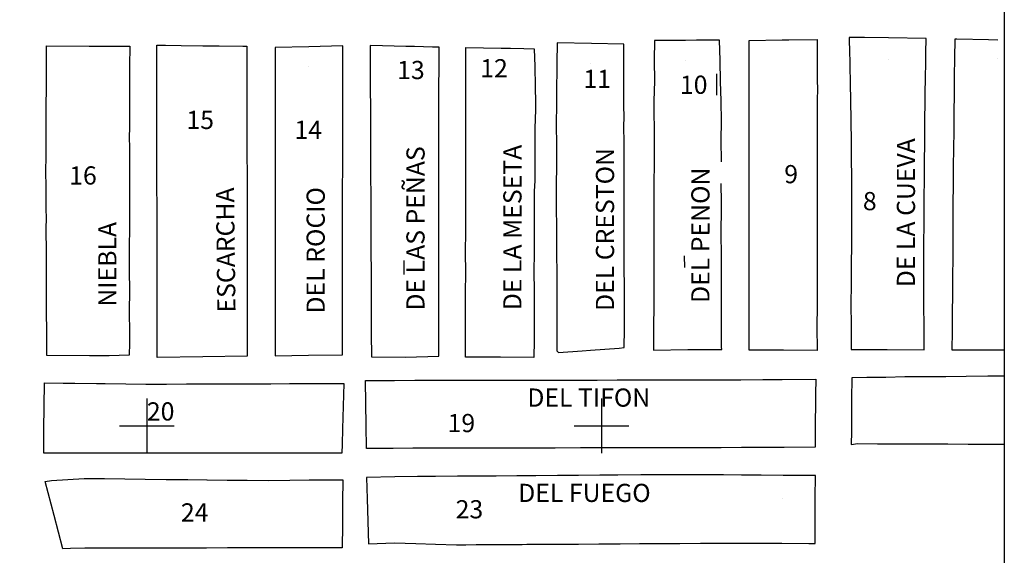
# Model space of a CAD drawing. Units: millimetres. Extents: x 487253 to 489653, y 3596518 to 3598318.
# Drawn here: x 488744 to 489177, y 3597143 to 3597379 of the extents above; entities that cross this region are included whole.
import ezdxf

# ---------------------------------------------------------------- set-up
doc = ezdxf.new("R2010")
doc.units = ezdxf.units.MM
doc.header["$LTSCALE"] = 40
for name, color, linetype in [('CVL_RETUTM', 8, 'Continuous'), ('gral', 7, 'Continuous'), ('SOLAPA', 7, 'Continuous')]:
    doc.layers.add(name, color=color, linetype=linetype)

msp = doc.modelspace()

# ---------------------------------------------------------------- linework, layer by layer
at = {"layer": 'CVL_RETUTM', "color": 8, "linetype": 'Continuous'}
for p, q in [((488800, 3597212), (488800, 3597188)), ((489000, 3597212), (489000, 3597188)), ((488788, 3597200), (488812, 3597200)), ((488988, 3597200), (489012, 3597200))]:
    msp.add_line(p, q, dxfattribs=at)
at = {"layer": 'gral', "color": 251}
for p, q in [((489108.9, 3597370.8), (489109.05, 3597363.58)), ((489115.67, 3597370.69), (489108.9, 3597370.8)), ((489126.12, 3597370.56), (489115.67, 3597370.69)), ((489142.66, 3597370.36), (489126.12, 3597370.56)), ((489142.55, 3597364.04), (489142.66, 3597370.36)), ((489155.3, 3597370.07), (489155.17, 3597361.72)), ((489156.17, 3597370.04), (489155.3, 3597370.07)), ((489170.17, 3597369.69), (489156.17, 3597370.04)), ((488871.33, 3597366.69), (488856.49, 3597366.36)), ((488856.49, 3597366.36), (488856.49, 3597358.2)), ((488886.21, 3597367.03), (488871.33, 3597366.69)), ((488886.2, 3597357.57), (488886.21, 3597367.03)), ((488898.25, 3597367.26), (488898.28, 3597357.5)), ((488903.65, 3597367.11), (488898.25, 3597367.26)), ((488913.9, 3597366.85), (488903.65, 3597367.11)), ((488917.71, 3597366.76), (488913.9, 3597366.85)), ((488925.66, 3597366.54), (488917.71, 3597366.76)), ((488928.53, 3597366.48), (488925.66, 3597366.54)), ((488928.52, 3597361.43), (488928.53, 3597366.48)), ((488980.49, 3597368.37), (488980.3, 3597359.42)), ((488995.58, 3597368.15), (488980.49, 3597368.37)), ((489009.79, 3597367.83), (488995.58, 3597368.15)), ((489009.8, 3597359.44), (489009.79, 3597367.83)), ((489023.21, 3597369.49), (489023.19, 3597360.82)), ((489036.9, 3597369.41), (489023.21, 3597369.49)), ((489041.7, 3597369.51), (489036.9, 3597369.41)), ((489051.81, 3597369.54), (489041.7, 3597369.51)), ((489052.09, 3597360.6), (489051.81, 3597369.54)), ((489174.26, 3597369.58), (489170.17, 3597369.69)), ((488928.51, 3597357.63), (488928.52, 3597361.43)), ((489109.05, 3597363.58), (489109.1, 3597360.89)), ((489142.51, 3597360.99), (489142.55, 3597364.04)), ((489155.17, 3597361.72), (489155.09, 3597353.77)), ((488856.49, 3597358.2), (488856.49, 3597339.43)), ((488886.19, 3597354.37), (488886.2, 3597357.57)), ((488898.28, 3597357.5), (488898.31, 3597348.59)), ((488928.5, 3597348.93), (488928.51, 3597357.63)), ((488980.3, 3597359.42), (488980.26, 3597354.19)), ((489009.81, 3597350.55), (489009.8, 3597359.44)), ((489023.19, 3597360.82), (489023.21, 3597351.5)), ((489052.32, 3597351.47), (489052.09, 3597360.6)), ((489109.1, 3597360.89), (489109.17, 3597357.6)), ((489109.17, 3597357.6), (489109.29, 3597351.47)), ((489142.39, 3597351.83), (489142.51, 3597360.99)), ((488886.2, 3597349.43), (488886.19, 3597354.37)), ((488980.26, 3597354.19), (488980.23, 3597350.63)), ((489050.63, 3597345.38), (489050.71, 3597354.84)), ((489155.09, 3597353.77), (489155.03, 3597345.77)), ((488886.19, 3597340.29), (488886.2, 3597349.43)), ((488898.31, 3597348.59), (488898.34, 3597339.43)), ((488928.5, 3597339.63), (488928.5, 3597348.93)), ((488980.23, 3597350.63), (488980.19, 3597341.27)), ((489009.83, 3597341.56), (489009.81, 3597350.55)), ((489023.21, 3597351.5), (489022.99, 3597342.98)), ((489052.65, 3597342.9), (489052.32, 3597351.47)), ((489109.29, 3597351.47), (489109.36, 3597347.7)), ((489142.33, 3597347.3), (489142.39, 3597351.83)), ((489109.36, 3597347.7), (489109.39, 3597345.88)), ((489109.39, 3597345.88), (489109.46, 3597342.16)), ((489142.27, 3597342.93), (489142.33, 3597347.3)), ((489155.03, 3597345.77), (489154.93, 3597337.74)), ((488886.18, 3597336.43), (488886.19, 3597340.29)), ((488980.19, 3597341.27), (488980.09, 3597332.84)), ((489009.88, 3597334.94), (489009.83, 3597341.56)), ((489022.99, 3597342.98), (489023.01, 3597335.21)), ((489052.67, 3597333.86), (489052.65, 3597342.9)), ((489109.46, 3597342.16), (489109.62, 3597335.24)), ((489142.19, 3597333.92), (489142.27, 3597342.93)), ((488856.49, 3597339.43), (488856.5, 3597336.41)), ((488856.5, 3597336.41), (488856.5, 3597334.48)), ((488886.18, 3597331.4), (488886.18, 3597336.43)), ((488898.34, 3597339.43), (488898.39, 3597330.55)), ((488928.49, 3597330.74), (488928.5, 3597339.63)), ((489154.93, 3597337.74), (489154.88, 3597329.73)), ((488856.5, 3597334.48), (488856.5, 3597326.34)), ((488886.17, 3597322.44), (488886.18, 3597331.4)), ((488980.09, 3597332.84), (488980.12, 3597323.16)), ((489009.85, 3597332.56), (489009.88, 3597334.94)), ((489009.87, 3597323.7), (489009.85, 3597332.56)), ((489023.01, 3597335.21), (489023.15, 3597333.11)), ((489023.15, 3597333.11), (489023.12, 3597324.5)), ((489052.57, 3597325.73), (489052.67, 3597333.86)), ((489109.62, 3597335.24), (489109.63, 3597333.83)), ((489109.63, 3597333.83), (489109.79, 3597325.18)), ((489142.11, 3597324.93), (489142.19, 3597333.92)), ((488898.39, 3597330.55), (488898.42, 3597321.55)), ((488928.47, 3597321.7), (488928.49, 3597330.74)), ((489154.88, 3597329.73), (489154.74, 3597321.82)), ((488856.5, 3597326.34), (488856.49, 3597324.43)), ((488856.49, 3597324.43), (488856.49, 3597321.42)), ((488886.16, 3597313.25), (488886.17, 3597322.44)), ((488980.12, 3597323.16), (488980.12, 3597314.81)), ((489009.89, 3597315.02), (489009.87, 3597323.7)), ((489023.12, 3597324.5), (489023.1, 3597315.43)), ((489052.71, 3597316.04), (489052.57, 3597325.73)), ((489109.79, 3597325.18), (489109.8, 3597315.78)), ((489142.04, 3597315.65), (489142.11, 3597324.93)), ((488856.49, 3597321.42), (488856.49, 3597313.13)), ((488898.42, 3597321.55), (488898.45, 3597312.77)), ((488928.45, 3597303.79), (488928.47, 3597321.7)), ((489154.74, 3597321.82), (489154.66, 3597314.2)), ((488980.12, 3597314.81), (488980.1, 3597305.47)), ((489009.92, 3597296.76), (489009.89, 3597315.02)), ((489023.1, 3597315.43), (489023.02, 3597306.57)), ((489109.8, 3597315.78), (489109.83, 3597311.03)), ((489141.95, 3597306.88), (489142.04, 3597315.65)), ((489154.66, 3597314.2), (489154.59, 3597305.76)), ((488856.49, 3597313.13), (488856.49, 3597303.55)), ((488886.15, 3597304.51), (488886.16, 3597313.25)), ((488898.45, 3597312.77), (488898.46, 3597307.3)), ((489109.83, 3597311.03), (489109.85, 3597306.76)), ((488898.46, 3597307.3), (488898.48, 3597303.77)), ((488980.1, 3597305.47), (488980.06, 3597296.57)), ((489023.02, 3597306.57), (489023.04, 3597297.51)), ((489052.72, 3597298.19), (489052.63, 3597306.59)), ((489109.85, 3597306.76), (489109.87, 3597302.09)), ((489141.91, 3597301.84), (489141.95, 3597306.88)), ((489154.59, 3597305.76), (489154.5, 3597297.77)), ((488856.49, 3597303.55), (488856.49, 3597294.5)), ((488886.14, 3597299.29), (488886.15, 3597304.51)), ((488898.48, 3597303.77), (488898.51, 3597294.77)), ((488928.44, 3597294.8), (488928.45, 3597303.79)), ((489109.87, 3597302.09), (489109.86, 3597297.8)), ((489141.87, 3597297.81), (489141.91, 3597301.84)), ((488886.14, 3597295.51), (488886.14, 3597299.29)), ((488980.06, 3597296.57), (488980.21, 3597286.69)), ((489009.98, 3597287.41), (489009.92, 3597296.76)), ((489023.04, 3597297.51), (489023.01, 3597288.56)), ((489052.71, 3597291.78), (489052.72, 3597298.19)), ((489109.86, 3597297.8), (489109.86, 3597293.92)), ((489141.82, 3597292.82), (489141.87, 3597297.81)), ((489154.5, 3597297.77), (489154.47, 3597289.3)), ((488856.49, 3597294.5), (488856.49, 3597285.55)), ((488886.14, 3597286.43), (488886.14, 3597295.51)), ((488898.51, 3597294.77), (488898.55, 3597285.66)), ((488928.44, 3597289.31), (488928.44, 3597294.8)), ((489109.86, 3597293.92), (489109.87, 3597288.78)), ((489141.79, 3597289.04), (489141.82, 3597292.82)), ((488928.43, 3597286), (488928.44, 3597289.31)), ((489023.01, 3597288.56), (489022.98, 3597279.62)), ((489052.63, 3597288.64), (489052.71, 3597291.78)), ((489052.76, 3597270.74), (489052.63, 3597288.64)), ((489109.87, 3597288.78), (489109.83, 3597282.96)), ((489141.7, 3597279.91), (489141.79, 3597289.04)), ((489154.47, 3597289.3), (489154.45, 3597281.82)), ((488856.49, 3597285.55), (488856.5, 3597276.41)), ((488886.14, 3597280.02), (488886.14, 3597286.43)), ((488898.55, 3597285.66), (488898.59, 3597276.61)), ((488928.42, 3597277), (488928.43, 3597286)), ((488980.21, 3597286.69), (488980.22, 3597282.8)), ((489009.96, 3597278.76), (489009.98, 3597287.41)), ((488886.13, 3597276.65), (488886.14, 3597280.02)), ((488980.22, 3597282.8), (488980.23, 3597278.35)), ((489022.98, 3597279.62), (489022.95, 3597270.62)), ((489109.83, 3597279.7), (489109.8, 3597270.83)), ((489109.83, 3597282.96), (489109.82, 3597280.52)), ((489109.82, 3597280.52), (489109.83, 3597279.7)), ((489141.63, 3597270.91), (489141.7, 3597279.91)), ((489154.45, 3597281.82), (489154.44, 3597273.77)), ((488856.5, 3597276.41), (488856.49, 3597267.41)), ((488886.12, 3597268.54), (488886.13, 3597276.65)), ((488898.59, 3597276.61), (488898.62, 3597267.67)), ((488928.42, 3597274.07), (488928.42, 3597277)), ((488980.23, 3597278.35), (488980.24, 3597273.18)), ((489009.98, 3597269.77), (489009.96, 3597278.76)), ((489036.58, 3597269.63), (489036.46, 3597274.75)), ((488913.17, 3597266.59), (488913.17, 3597272.67)), ((488928.41, 3597268.16), (488928.42, 3597274.07)), ((488980.24, 3597273.18), (488980.26, 3597269.63)), ((489022.95, 3597270.62), (489022.93, 3597261.6)), ((489052.77, 3597261.68), (489052.76, 3597270.74)), ((489109.8, 3597270.83), (489109.7, 3597262.11)), ((489141.62, 3597261.96), (489141.63, 3597270.91)), ((489154.44, 3597273.77), (489154.37, 3597265.75)), ((488856.49, 3597267.41), (488856.49, 3597259)), ((488886.11, 3597259.61), (488886.12, 3597268.54)), ((488898.62, 3597267.67), (488898.65, 3597258.67)), ((488928.4, 3597261.74), (488928.41, 3597268.16)), ((488980.26, 3597269.63), (488980.28, 3597260.72)), ((489010.05, 3597260.86), (489009.98, 3597269.77)), ((488928.4, 3597259.16), (488928.4, 3597261.74)), ((489109.7, 3597262.11), (489109.66, 3597253.65)), ((489141.72, 3597253.27), (489141.62, 3597261.96)), ((489154.37, 3597265.75), (489154.28, 3597257.92)), ((488856.49, 3597259), (488856.49, 3597249.95)), ((488886.11, 3597253.78), (488886.11, 3597259.61)), ((488898.65, 3597258.67), (488898.68, 3597249.68)), ((488928.39, 3597256.64), (488928.4, 3597259.16)), ((488980.28, 3597260.72), (488980.31, 3597251.19)), ((489010.06, 3597251.86), (489010.05, 3597260.86)), ((489022.93, 3597261.6), (489022.9, 3597252.63)), ((489052.7, 3597253.09), (489052.77, 3597261.68)), ((489154.28, 3597257.92), (489154.2, 3597249.56)), ((488886.11, 3597250.52), (488886.11, 3597253.78)), ((488928.37, 3597241.22), (488928.39, 3597256.64)), ((489052.75, 3597244.06), (489052.7, 3597253.09)), ((489109.66, 3597253.65), (489109.72, 3597244)), ((489141.83, 3597243.6), (489141.72, 3597253.27)), ((488856.49, 3597249.95), (488856.49, 3597241.01)), ((488886.1, 3597240.6), (488886.11, 3597250.52)), ((488898.68, 3597249.68), (488898.72, 3597240.79)), ((488980.31, 3597251.19), (488980.33, 3597242.18)), ((489010.09, 3597242.54), (489010.06, 3597251.86)), ((489022.9, 3597252.63), (489022.87, 3597243.75)), ((489154.2, 3597249.56), (489154.13, 3597241.66)), ((488856.49, 3597241.01), (488856.49, 3597230.82)), ((488886.1, 3597231.26), (488886.1, 3597240.6)), ((488898.72, 3597240.79), (488898.76, 3597230.35)), ((488928.37, 3597234.42), (488928.37, 3597241.22)), ((488980.33, 3597242.18), (488980.36, 3597233.62)), ((489009.94, 3597234.43), (489010.09, 3597242.54)), ((489022.87, 3597243.75), (489022.86, 3597233.35)), ((489052.78, 3597240.17), (489052.75, 3597244.06)), ((489052.78, 3597234.61), (489052.78, 3597240.17)), ((489109.7, 3597240.78), (489109.69, 3597233.61)), ((489109.72, 3597244), (489109.7, 3597240.78)), ((489141.77, 3597233.38), (489141.83, 3597243.6)), ((489154.13, 3597241.66), (489154.05, 3597233.43)), ((488928.37, 3597230.61), (488928.37, 3597234.42)), ((488980.36, 3597233.62), (488980.36, 3597233.06)), ((488980.36, 3597233.06), (488981.04, 3597232.29)), ((488981.04, 3597232.29), (488991.5, 3597232.97)), ((488991.5, 3597232.97), (488995.1, 3597233.23)), ((488995.1, 3597233.23), (489007.74, 3597234.22)), ((489007.74, 3597234.22), (489009.94, 3597234.43)), ((489022.86, 3597233.35), (489037.86, 3597233.6)), ((489037.86, 3597233.6), (489052.8, 3597233.57)), ((489052.8, 3597233.57), (489052.78, 3597234.61)), ((489109.69, 3597233.61), (489125.56, 3597233.53)), ((489125.56, 3597233.53), (489141.77, 3597233.38)), ((489154.05, 3597233.43), (489177.08, 3597233.48)), ((488856.49, 3597230.82), (488871.15, 3597231.03)), ((488871.15, 3597231.03), (488886.1, 3597231.26)), ((488898.76, 3597230.35), (488913.85, 3597230.27)), ((488913.85, 3597230.27), (488928.37, 3597230.61)), ((489110.08, 3597221.17), (489109.96, 3597211.75)), ((489116.6, 3597221.23), (489110.08, 3597221.17)), ((489124.08, 3597221.31), (489116.6, 3597221.23)), ((489124.95, 3597221.32), (489124.08, 3597221.31)), ((489133.32, 3597221.62), (489124.95, 3597221.32)), ((489142.41, 3597221.61), (489133.32, 3597221.62)), ((489151.42, 3597221.62), (489142.41, 3597221.61)), ((489160.38, 3597221.72), (489151.42, 3597221.62)), ((489169.86, 3597221.91), (489160.38, 3597221.72)), ((489177.08, 3597221.9), (489169.86, 3597221.91)), ((489109.96, 3597211.75), (489109.87, 3597202.06)), ((489109.87, 3597202.06), (489109.84, 3597197.52)), ((489109.84, 3597197.52), (489109.78, 3597191.87)), ((489109.78, 3597191.87), (489112.74, 3597192.19)), ((489112.74, 3597192.19), (489121.28, 3597192.16)), ((489121.28, 3597192.16), (489124.69, 3597192.14)), ((489124.69, 3597192.14), (489133.48, 3597192.11)), ((489133.48, 3597192.11), (489143.28, 3597192.09)), ((489143.28, 3597192.09), (489152.28, 3597192.06)), ((489152.28, 3597192.06), (489161.17, 3597192.03)), ((489161.17, 3597192.03), (489163.99, 3597192.03)), ((489163.99, 3597192.03), (489170.27, 3597192.01)), ((489170.27, 3597192.01), (489175.3, 3597191.99)), ((489175.3, 3597191.99), (489177.08, 3597191.99)), ((488909.05, 3597177.61), (488896.63, 3597177.32)), ((488896.63, 3597177.32), (488896.91, 3597167.94)), ((488919.11, 3597177.68), (488909.05, 3597177.61)), ((488926.95, 3597177.75), (488919.11, 3597177.68)), ((488936.58, 3597177.82), (488926.95, 3597177.75)), ((488944.57, 3597177.88), (488936.58, 3597177.82)), ((488953.71, 3597177.95), (488944.57, 3597177.88)), ((488962.67, 3597178.01), (488953.71, 3597177.95)), ((488971.11, 3597178.07), (488962.67, 3597178.01)), ((488980.57, 3597178.15), (488971.11, 3597178.07)), ((488989.88, 3597178.22), (488980.57, 3597178.15)), ((488999.23, 3597178.29), (488989.88, 3597178.22)), ((489007.2, 3597178.35), (488999.23, 3597178.29)), ((489017.23, 3597178.42), (489007.2, 3597178.35)), ((489022.95, 3597178.46), (489017.23, 3597178.42)), ((489026.01, 3597178.48), (489022.95, 3597178.46)), ((489034.54, 3597178.55), (489026.01, 3597178.48)), ((489039.8, 3597178.52), (489034.54, 3597178.55)), ((489043.6, 3597178.49), (489039.8, 3597178.52)), ((489053.54, 3597178.42), (489043.6, 3597178.49)), ((489061.54, 3597178.36), (489053.54, 3597178.42)), ((489070.2, 3597178.3), (489061.54, 3597178.36)), ((489079.91, 3597178.23), (489070.2, 3597178.3)), ((489093.99, 3597178.15), (489079.91, 3597178.23)), ((489093.97, 3597168.16), (489093.99, 3597178.15)), ((488896.91, 3597167.94), (488897.48, 3597148.21)), ((489093.98, 3597158.42), (489093.97, 3597168.16)), ((489093.97, 3597151.74), (489093.98, 3597158.42)), ((489093.97, 3597148.34), (489093.97, 3597151.74)), ((488897.48, 3597148.21), (488908.88, 3597148.57)), ((488908.88, 3597148.57), (488918.37, 3597148.27)), ((488918.37, 3597148.27), (488926.92, 3597148)), ((488926.92, 3597148), (488936.17, 3597147.74)), ((488936.17, 3597147.74), (488940.38, 3597147.77)), ((488940.38, 3597147.77), (488944.86, 3597147.8)), ((488944.86, 3597147.8), (488953.96, 3597147.86)), ((488953.96, 3597147.86), (488962.85, 3597147.91)), ((488962.85, 3597147.91), (488965.01, 3597147.92)), ((488965.01, 3597147.92), (488967.1, 3597147.93)), ((488967.1, 3597147.93), (488971.38, 3597147.96)), ((488971.38, 3597147.96), (488980.61, 3597148.01)), ((488980.61, 3597148.01), (488989.87, 3597148.07)), ((488989.87, 3597148.07), (488998.72, 3597148.13)), ((488998.72, 3597148.13), (489008.1, 3597148.19)), ((489008.1, 3597148.19), (489016.74, 3597148.24)), ((489016.74, 3597148.24), (489025.57, 3597148.29)), ((489025.57, 3597148.29), (489028.64, 3597148.31)), ((489028.64, 3597148.31), (489034.41, 3597148.34)), ((489034.41, 3597148.34), (489043.56, 3597148.4)), ((489043.56, 3597148.4), (489052.9, 3597148.45)), ((489052.9, 3597148.45), (489056, 3597148.44)), ((489056, 3597148.44), (489061.05, 3597148.43)), ((489061.05, 3597148.43), (489079.31, 3597148.38)), ((489079.31, 3597148.38), (489091.13, 3597148.34)), ((489091.13, 3597148.34), (489093.97, 3597148.34))]:
    msp.add_line(p, q, dxfattribs=at)
for points in [[(488755.9, 3597267.98), (488755.9, 3597267.98), (488755.86, 3597276.67), (488755.86, 3597276.67), (488755.82, 3597286.13), (488755.82, 3597286.13), (488755.94, 3597291.92), (488755.78, 3597294.91), (488755.78, 3597303.91), (488755.7, 3597313.07), (488755.8, 3597317.41), (488755.81, 3597322.12), (488755.82, 3597327.39), (488755.83, 3597331.1), (488755.85, 3597340.09), (488755.87, 3597349.08), (488755.9, 3597358.07), (488755.9, 3597358.07), (488755.93, 3597367.06), (488774.69, 3597366.87), (488792.55, 3597367), (488792.4, 3597358.11), (488792.46, 3597352.15), (488792.49, 3597349.11), (488792.49, 3597340.12), (488792.47, 3597331.22), (488792.26, 3597326.89), (488792.45, 3597322.22), (488792.45, 3597313.23), (488792.43, 3597304.32), (488792.41, 3597295.35), (488792.39, 3597286.38), (488792.31, 3597279.24), (488792.34, 3597268.33), (488792.35, 3597259.44), (488792.33, 3597250.44), (488792.46, 3597240.77), (488792.38, 3597236.42), (488792.29, 3597231.04), (488783.54, 3597230.83), (488774.88, 3597230.84), (488756.08, 3597230.9), (488756.03, 3597241.29), (488755.99, 3597250.28), (488755.98, 3597251.76), (488755.95, 3597259.3), (488755.95, 3597259.3)], [(488804.52, 3597270.34), (488804.52, 3597278.36), (488804.52, 3597286.31), (488804.52, 3597291.12), (488804.52, 3597294.17), (488804.52, 3597299.45), (488804.51, 3597302.3), (488804.51, 3597310.3), (488804.51, 3597316.05), (488804.51, 3597318.39), (488804.51, 3597326.12), (488804.49, 3597335.26), (488804.49, 3597335.26), (488804.48, 3597338.5), (488804.47, 3597343.17), (488804.47, 3597343.17), (488804.43, 3597351.01), (488804.42, 3597359.38), (488804.41, 3597367.4), (488804.41, 3597367.4), (488808.2, 3597367.35), (488815.07, 3597367.27), (488824.69, 3597367.15), (488827.46, 3597367.12), (488831.78, 3597367.07), (488842.18, 3597366.94), (488844.01, 3597366.92), (488844.01, 3597359.13), (488844.04, 3597358.4), (488844.03, 3597354.26), (488844.04, 3597349.23), (488844.04, 3597343.18), (488844.05, 3597335.28), (488844.06, 3597331.65), (488844.06, 3597327.23), (488844.07, 3597319.09), (488844.09, 3597310.79), (488844.09, 3597303.15), (488844.12, 3597294.88), (488844.12, 3597287.35), (488844.13, 3597279.35), (488844.14, 3597271.45), (488844.15, 3597263.45), (488844.16, 3597259.24), (488844.16, 3597255.44), (488844.17, 3597247.45), (488844.19, 3597239.49), (488844.21, 3597230.65), (488824.72, 3597230.38), (488804.54, 3597230.13), (488804.53, 3597238.31), (488804.52, 3597246.31), (488804.52, 3597246.31), (488804.52, 3597254.36), (488804.52, 3597254.36), (488804.52, 3597258.03), (488804.52, 3597262.31), (488804.52, 3597262.31)], [(488940.22, 3597249.55), (488940.23, 3597258.33), (488940.24, 3597267.42), (488940.23, 3597276.42), (488940.24, 3597285.46), (488940.24, 3597290.74), (488940.25, 3597294.42), (488940.25, 3597298.27), (488940.25, 3597303.46), (488940.26, 3597312.75), (488940.27, 3597321.5), (488940.27, 3597330.45), (488940.27, 3597339.5), (488940.28, 3597348.55), (488940.28, 3597349.32), (488940.29, 3597357.44), (488940.29, 3597357.44), (488940.3, 3597366.4), (488955.81, 3597366.09), (488959.94, 3597366), (488965.74, 3597365.89), (488970.4, 3597365.8), (488970.62, 3597358.01), (488970.76, 3597349.17), (488971.01, 3597341.98), (488970.93, 3597338.88), (488970.7, 3597330.9), (488970.66, 3597322.42), (488970.61, 3597312.77), (488970.6, 3597307.89), (488970.34, 3597303.04), (488970.33, 3597294.04), (488970.32, 3597285.09), (488970.31, 3597276.09), (488970.25, 3597267.94), (488970.39, 3597259.23), (488970.3, 3597240.6), (488970.29, 3597237.51), (488970.27, 3597230.11), (488955.51, 3597230.15), (488940.21, 3597230.19), (488940.21, 3597230.19), (488940.21, 3597240.48), (488940.21, 3597240.48)], [(489064.94, 3597243.19), (489064.94, 3597243.19), (489064.93, 3597252.53), (489064.93, 3597261.73), (489064.91, 3597270.63), (489064.91, 3597279.62), (489064.9, 3597288.53), (489064.91, 3597297.79), (489064.89, 3597306.62), (489064.89, 3597315.58), (489064.87, 3597324.57), (489064.87, 3597333.61), (489064.86, 3597351.76), (489064.86, 3597351.76), (489064.85, 3597369.4), (489079.45, 3597369.69), (489079.45, 3597369.69), (489082.4, 3597369.71), (489094.86, 3597369.86), (489094.85, 3597360.69), (489094.85, 3597351.73), (489094.94, 3597348.28), (489094.82, 3597343.1), (489094.81, 3597334.27), (489094.78, 3597324.39), (489094.73, 3597315.91), (489094.74, 3597306.7), (489094.76, 3597297.79), (489094.74, 3597292.39), (489094.72, 3597288.38), (489094.72, 3597284.51), (489094.76, 3597280.24), (489094.76, 3597271.54), (489094.75, 3597262.48), (489094.72, 3597252.59), (489094.71, 3597243.67), (489094.72, 3597233.12), (489079.97, 3597233.23), (489064.95, 3597233.36)], [(488763.19, 3597218.82), (488768.44, 3597218.76), (488777.84, 3597218.65), (488781.79, 3597218.6), (488790.81, 3597218.49), (488799.64, 3597218.38), (488808.63, 3597218.4), (488817.43, 3597218.44), (488826.51, 3597218.47), (488835.41, 3597218.49), (488844.41, 3597218.52), (488854.51, 3597218.49), (488862.72, 3597218.57), (488871.75, 3597218.6), (488871.75, 3597218.6), (488881.67, 3597218.63), (488886.69, 3597218.66), (488886.39, 3597208.71), (488886.09, 3597198.72), (488885.89, 3597191.96), (488885.78, 3597187.99), (488881.47, 3597187.97), (488879.53, 3597187.97), (488871.69, 3597187.97), (488862.79, 3597187.96), (488853.69, 3597187.96), (488844.7, 3597187.96), (488835.12, 3597187.97), (488826.7, 3597187.95), (488818, 3597187.95), (488809, 3597187.95), (488803.85, 3597187.95), (488798.79, 3597187.95), (488790.12, 3597187.95), (488781.92, 3597187.95), (488772.6, 3597187.94), (488766.55, 3597187.94), (488756.52, 3597187.94), (488754.7, 3597187.94), (488754.7, 3597187.94), (488754.81, 3597198.3), (488754.81, 3597198.3), (488755.03, 3597218.92)], [(488935.7, 3597220.09), (488935.7, 3597220.09), (488944.28, 3597220.08), (488953.67, 3597220.13), (488962.22, 3597220.11), (488971.81, 3597220.12), (488975.65, 3597220.13), (488980.72, 3597220.11), (488989.72, 3597220.14), (488998.07, 3597220.16), (489006.87, 3597220.18), (489016.41, 3597220.28), (489025.62, 3597220.2), (489028.52, 3597220.2), (489034.46, 3597220.23), (489043.94, 3597220.26), (489052.27, 3597220.29), (489061.28, 3597220.31), (489070.87, 3597220.34), (489079.46, 3597220.44), (489079.46, 3597220.44), (489094.16, 3597220.48), (489094.09, 3597213.89), (489094.06, 3597210.49), (489093.97, 3597200.6), (489093.88, 3597190.58), (489080.3, 3597190.52), (489071.51, 3597190.49), (489061.51, 3597190.44), (489052.64, 3597190.4), (489043.35, 3597190.35), (489033.98, 3597190.34), (489025.36, 3597190.31), (489016.22, 3597190.29), (489007.43, 3597190.28), (489002.66, 3597190.29), (488998.04, 3597190.28), (488990.68, 3597190.31), (488979.65, 3597190.23), (488971.68, 3597190.27), (488962.88, 3597190.24), (488953.89, 3597190.22), (488950.42, 3597190.2), (488944.86, 3597190.2), (488933.03, 3597190.17), (488926.36, 3597190.15), (488917.95, 3597190.14), (488917.02, 3597190.14), (488908.4, 3597190.13), (488896.6, 3597190.12), (488896.46, 3597200.34), (488896.34, 3597209.85), (488896.22, 3597220), (488896.22, 3597220), (488908.94, 3597220.02), (488917.88, 3597220.04), (488917.88, 3597220.04), (488926.69, 3597220.03)], [(488772.5, 3597176.91), (488781.4, 3597176.8), (488790.4, 3597176.7), (488799.37, 3597176.6), (488808.48, 3597176.49), (488818.06, 3597176.4), (488826.36, 3597176.3), (488826.53, 3597176.3), (488835.31, 3597176.2), (488835.5, 3597176.19), (488844.22, 3597176.1), (488853.37, 3597175.99), (488862.95, 3597176.19), (488871.38, 3597176.25), (488871.38, 3597176.25), (488886.2, 3597176.33), (488886.13, 3597166.48), (488886.09, 3597162.5), (488886.06, 3597156.46), (488885.99, 3597146.34), (488862.49, 3597146.35), (488854.03, 3597146.34), (488844.49, 3597146.33), (488835.53, 3597146.32), (488826.21, 3597146.31), (488817.75, 3597146.29), (488808.9, 3597146.28), (488799.86, 3597146.27), (488790.76, 3597146.26), (488781.88, 3597146.25), (488772.76, 3597146.25), (488766.5, 3597146.03), (488763.17, 3597145.95), (488759.3, 3597160.64), (488755.36, 3597175.62), (488755.36, 3597175.62), (488758.13, 3597175.93)]]:
    msp.add_lwpolyline(points, close=True, dxfattribs=at)
for points in [[(489174.13, 3597361.64), (489174.13, 3597361.64)], [(488871.31, 3597357.87), (488871.31, 3597357.87)], [(488913.75, 3597357.57), (488913.75, 3597357.57)], [(488995.13, 3597359.44), (488995.13, 3597359.44)], [(489036.84, 3597360.72), (489036.84, 3597360.72)], [(489126.1, 3597360.93), (489126.1, 3597360.93)], [(489079.7, 3597168.2), (489079.7, 3597168.2)]]:
    msp.add_lwpolyline(points, dxfattribs=at)
at = {"layer": 'SOLAPA', "color": 7}
msp.add_lwpolyline([(487377.08, 3596614.29), (487377.08, 3598214.29), (489177.08, 3598214.29), (489177.08, 3596614.29)], close=True, dxfattribs=at)
msp.add_lwpolyline([(487377.08, 3596614.29), (487377.08, 3598214.29), (489177.08, 3598214.29), (489177.08, 3596614.29)], close=True, dxfattribs=at)
msp.add_lwpolyline([(487377.08, 3596614.29), (487377.08, 3598214.29), (489177.08, 3598214.29), (489177.08, 3596614.29)], close=True, dxfattribs=at)
msp.add_lwpolyline([(487377.08, 3596614.29), (487377.08, 3598214.29), (489177.08, 3598214.29), (489177.08, 3596614.29)], close=True, dxfattribs=at)
msp.add_lwpolyline([(487377.08, 3596614.29), (487377.08, 3598214.29), (489177.08, 3598214.29), (489177.08, 3596614.29)], close=True, dxfattribs=at)
msp.add_lwpolyline([(487377.08, 3596614.29), (487377.08, 3598214.29), (489177.08, 3598214.29), (489177.08, 3596614.29)], close=True, dxfattribs=at)
msp.add_lwpolyline([(487377.08, 3596614.29), (487377.08, 3598214.29), (489177.08, 3598214.29), (489177.08, 3596614.29)], close=True, dxfattribs=at)
msp.add_lwpolyline([(487377.08, 3596614.29), (487377.08, 3598214.29), (489177.08, 3598214.29), (489177.08, 3596614.29)], close=True, dxfattribs=at)
msp.add_lwpolyline([(487377.08, 3596614.29), (487377.08, 3598214.29), (489177.08, 3598214.29), (489177.08, 3596614.29)], close=True, dxfattribs=at)
msp.add_lwpolyline([(487377.08, 3596614.29), (487377.08, 3598214.29), (489177.08, 3598214.29), (489177.08, 3596614.29)], close=True, dxfattribs=at)
msp.add_lwpolyline([(487377.08, 3596614.29), (487377.08, 3598214.29), (489177.08, 3598214.29), (489177.08, 3596614.29)], close=True, dxfattribs=at)
msp.add_lwpolyline([(487377.08, 3596614.29), (487377.08, 3598214.29), (489177.08, 3598214.29), (489177.08, 3596614.29)], close=True, dxfattribs=at)
msp.add_lwpolyline([(487377.08, 3596614.29), (487377.08, 3598214.29), (489177.08, 3598214.29), (489177.08, 3596614.29)], close=True, dxfattribs=at)

# ---------------------------------------------------------------- texts
at = {"layer": 'gral', "color": 251}
for s, height, rotation, p in [('12', 7.998, 0.0104, (488946.66, 3597353.23)), ('13', 7.998, 0.0104, (488910.11, 3597352.46)), ('11', 7.998, 0.0104, (488992.02, 3597348.55)), ('10', 7.998, 0.0104, (489034.45, 3597345.98)), ('15', 7.998, 0.0104, (488817.45, 3597330.52)), ('14', 7.998, 0.0104, (488864.96, 3597326.17)), ('DE LAS PEÑAS', 7.9979, 89.9648, (488922.15, 3597250.68)), ('DE LA MESETA', 7.9979, 89.9648, (488964.77, 3597250.83)), ('DE LA CUEVA', 7.9979, 89.9648, (489137.8, 3597260.94)), ('DEL CRESTON', 7.9979, 89.9648, (489005.47, 3597250.52)), ('16', 7.998, 0.0104, (488765.92, 3597306.11)), ('9', 8, 0.0104, (489080.32, 3597306.68)), ('DEL PENON', 7.998, 89.9648, (489047.43, 3597254.04)), ('ESCARCHA', 7.998, 90.6969, (488839.05, 3597249.88)), ('DEL ROCIO', 7.998, 89.9648, (488878.26, 3597249.4)), ('8', 8, 0.0104, (489114.9, 3597294.82)), ('NIEBLA', 7.998, 89.9648, (488786.65, 3597252.43)), ('DEL TIFON', 7.998, 0.0104, (488967.35, 3597208.44)), ('20', 7.998, 0.0104, (488800.07, 3597202.36)), ('19', 7.998, 0.0104, (488932.3, 3597197.25)), ('DEL FUEGO', 7.998, 0.0104, (488963.35, 3597166.53)), ('23', 7.998, 0.0104, (488935.83, 3597159.34)), ('24', 7.998, 0.0104, (488815.04, 3597157.96))]:
    msp.add_text(s, height=height, rotation=rotation, dxfattribs=at).set_placement(p)

doc.saveas('drawing.dxf')
